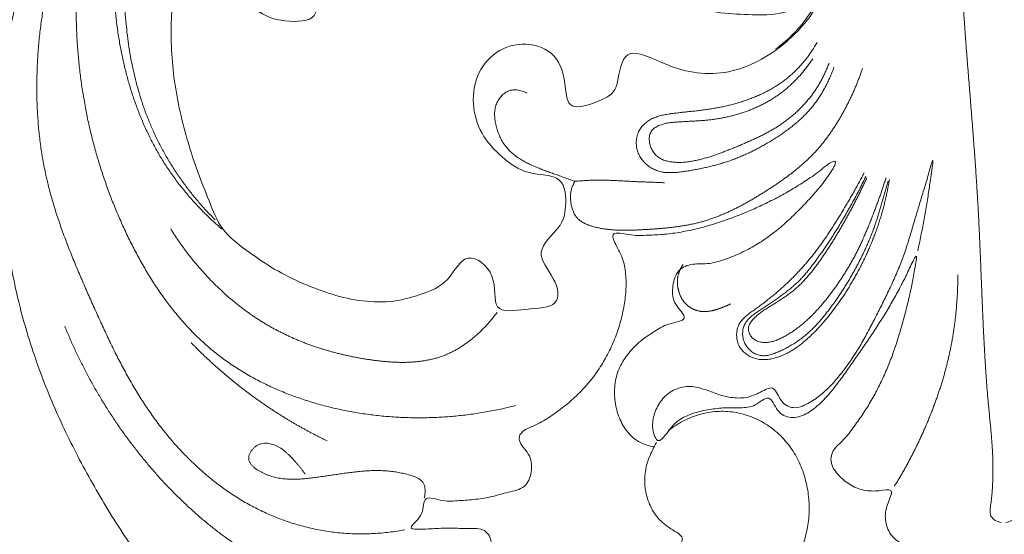
# Model space of a CAD drawing. Units: millimetres. Extents: x 9473 to 12473, y 4672 to 7672.
# Drawn here: x 10418 to 10511, y 6633 to 6682 of the extents above; entities that cross this region are included whole.
import ezdxf

# ---------------------------------------------------------------- set-up
doc = ezdxf.new("R2010")
doc.units = ezdxf.units.MM
doc.header["$MEASUREMENT"] = 0
doc.layers.get('0').update_dxf_attribs({"lineweight": 5})

# ---------------------------------------------------------------- blocks, each defined once
blk = doc.blocks.new('N-414_378_190')
for points in [[(68.943, -37.363), (69.184, -37.032), (69.775, -36.421), (71.018, -36.09), (72.137, -35.938), (73.819, -36.494), (72.747, -34.908), (72.395, -33.901), (71.801, -32.762), (71.221, -31.684), (70.576, -30.623), (69.879, -29.603), (69.115, -28.628), (68.28, -27.715), (67.376, -26.869), (66.416, -26.089), (65.407, -25.372), (64.358, -24.716), (63.275, -24.119), (62.163, -23.575), (61.027, -23.086), (59.87, -22.649), (58.694, -22.265), (57.503, -21.931), (56.299, -21.647), (55.085, -21.41), (53.862, -21.22), (52.634, -21.074), (51.401, -20.972), (50.165, -20.914), (48.929, -20.898), (47.692, -20.925), (46.457, -20.994), (45.225, -21.105), (43.997, -21.257), (42.776, -21.451), (41.561, -21.686), (40.355, -21.962), (39.159, -22.278), (37.974, -22.632), (36.801, -23.024), (35.64, -23.451), (34.492, -23.911), (33.358, -24.404), (32.237, -24.928), (31.131, -25.481), (30.039, -26.061), (28.961, -26.669), (27.899, -27.304), (26.855, -27.966), (25.829, -28.656), (24.822, -29.375), (23.836, -30.122), (22.873, -30.898), (21.933, -31.703), (21.019, -32.536), (20.133, -33.398), (19.274, -34.289), (18.447, -35.209), (17.652, -36.156), (16.89, -37.131), (16.165, -38.133), (15.476, -39.161), (14.827, -40.214), (14.219, -41.291), (13.655, -42.392), (13.137, -43.515), (12.667, -44.66), (12.248, -45.824), (11.883, -47.006), (11.572, -48.203), (11.313, -49.413), (11.104, -50.632), (10.942, -51.858), (10.826, -53.09), (10.753, -54.325), (10.721, -55.561), (10.73, -56.798), (10.78, -58.034), (10.871, -59.268), (11.004, -60.498), (11.179, -61.722), (11.395, -62.94), (11.653, -64.15), (11.954, -65.35), (12.297, -66.538), (12.683, -67.713), (13.113, -68.873), (13.59, -70.015), (14.115, -71.135), (14.689, -72.231), (15.313, -73.299), (15.989, -74.335), (16.713, -75.338), (17.481, -76.308), (18.291, -77.243), (19.14, -78.142), (20.027, -79.005), (20.641, -79.555), (20.954, -79.824)], [(20.304, -78.935), (20.037, -78.67), (19.515, -78.13), (18.764, -77.291), (18.046, -76.423), (17.362, -75.528), (16.714, -74.606), (16.103, -73.66), (15.531, -72.69), (14.999, -71.697), (14.507, -70.683), (14.058, -69.65), (13.651, -68.6), (13.288, -67.534), (12.966, -66.454), (12.683, -65.364), (12.44, -64.264), (12.233, -63.157), (12.062, -62.043), (11.924, -60.925), (11.819, -59.804), (11.745, -58.68), (11.7, -57.555), (11.683, -56.428), (11.695, -55.302), (11.739, -54.177), (11.819, -53.053), (11.937, -51.933), (12.095, -50.818), (12.298, -49.709), (12.546, -48.611), (12.844, -47.524), (13.191, -46.452), (13.585, -45.397), (14.022, -44.359), (14.501, -43.339), (15.019, -42.339), (15.575, -41.359), (16.165, -40.4), (16.788, -39.461), (17.443, -38.545), (18.128, -37.65), (18.84, -36.778), (19.58, -35.928), (20.345, -35.102), (21.136, -34.299), (21.949, -33.52), (22.785, -32.766), (23.643, -32.035), (24.52, -31.329), (25.417, -30.647), (26.332, -29.99), (27.263, -29.357), (28.211, -28.749), (29.174, -28.164), (30.151, -27.604), (31.142, -27.069), (32.147, -26.56), (33.165, -26.077), (34.195, -25.622), (35.237, -25.196), (36.292, -24.799), (37.357, -24.432), (38.432, -24.098), (39.517, -23.795), (40.611, -23.525), (41.712, -23.288), (42.819, -23.082), (43.932, -22.908), (45.049, -22.766), (46.17, -22.654), (47.294, -22.574), (48.419, -22.524), (49.545, -22.505), (50.672, -22.516), (51.797, -22.56), (52.921, -22.639), (54.041, -22.756), (55.157, -22.912), (56.266, -23.109), (57.366, -23.35), (58.456, -23.636), (59.532, -23.969), (60.592, -24.35), (61.634, -24.779), (62.653, -25.259), (63.646, -25.791), (64.609, -26.376), (65.537, -27.016), (66.423, -27.712), (67.262, -28.464), (68.047, -29.272), (68.775, -30.132), (69.447, -31.037), (70.063, -31.98), (70.625, -32.957), (71.132, -33.963), (71.585, -34.994), (71.852, -35.696), (71.977, -36.051)], [(85.844, -307.124), (84.512, -308.336), (81.275, -311.667), (76.079, -309.974), (67.994, -311.618), (74.115, -305.096), (70.913, -300.417), (78.77, -300.065), (83.471, -297.012), (87.141, -292.971), (78.986, -295.612), (73.907, -293.723), (68.785, -290.678), (65.539, -285.725), (64.317, -280.023), (63.967, -274.242), (63.489, -268.489), (60.917, -262.938), (56.491, -260.046), (48.404, -262.154), (54.571, -253.341), (45.583, -255.643), (40.889, -253.082), (35.881, -249.917), (32.097, -245.496), (29.254, -240.426), (27.44, -234.906), (26.546, -229.173), (26.581, -223.361), (27.74, -217.671), (29.949, -212.271), (33.391, -207.617), (37.587, -203.475), (41.292, -199.548), (42.839, -191.652), (38.359, -193.475), (33.247, -188.448), (38.611, -183.333), (44.597, -185.487), (47.956, -190.304), (49.581, -195.878), (54.487, -189.344), (57.818, -185.403), (60.462, -180.01), (61.68, -174.349), (60.676, -168.432), (57.029, -163.947), (50.364, -161.695), (47.959, -165.739), (53.544, -169.964), (48.617, -175.59), (42.426, -174.926), (38.596, -169.938), (39.263, -163.878), (42.687, -159.082), (48.48, -156.504), (53.041, -157.285), (45.148, -155.27), (47.468, -148.489), (46.865, -142.972), (47.019, -137.105), (46.992, -131.375), (46.675, -125.45), (39.505, -126.846), (33.925, -124.459), (30.034, -123.363), (34.975, -129.678), (36.355, -135.616), (31.219, -139.015), (31.938, -145.411), (28.381, -150.317), (22.978, -152.917), (16.841, -151.596), (14.731, -143.996), (21.202, -144.185), (25.342, -144.618), (26.316, -137.432), (25.804, -131.999), (23.613, -126.487), (20.55, -121.6), (17.229, -116.854), (13.913, -112.115), (10.669, -107.321), (7.767, -102.311), (5.199, -97.121), (3.091, -91.725), (1.495, -86.157), (0.445, -80.46), (-0.069, -74.69), (-0.044, -68.897), (0.511, -63.132), (1.546, -57.434), (3.025, -51.836), (5.065, -46.406), (7.908, -41.352), (11.206, -36.595), (14.831, -32.073), (18.971, -28.024), (21.895, -25.505), (23.404, -24.304)], [(69.184, -42.521), (68.952, -43.611), (67.711, -46.333), (67.835, -43.769), (68.071, -40.695), (66.766, -37.931), (64.333, -36.106), (61.325, -35.71), (58.398, -36.346), (55.916, -38.081), (54.426, -40.696), (53.724, -43.586), (53.717, -46.562), (54.38, -49.463), (55.714, -52.122), (57.565, -54.445), (59.846, -56.347), (62.434, -57.796), (65.23, -58.798), (68.104, -59.41), (71.169, -59.514), (73.716, -59.617), (78.141, -57.904), (75.284, -61.321), (73.323, -62.979), (70.658, -64.528), (67.784, -65.211), (64.743, -64.946), (62.166, -63.917), (58.84, -62.386), (58.4, -66.346), (57.707, -67.357), (53.681, -68.806), (53.479, -66.662), (52.999, -63.41), (50.102, -61.981), (47.071, -62.639), (44.983, -64.918), (44.518, -67.936), (45.335, -70.859), (47.389, -73.053), (49.774, -74.78), (53.443, -74.572), (53.512, -77.955), (53.169, -79.536), (50.287, -82.014), (52.582, -84.452), (53.097, -87.229), (49.694, -87.33), (46.314, -87.907), (47.178, -84.021), (43.89, -81.622), (42.506, -84.928), (39.716, -86.084), (36.849, -86.81), (33.863, -86.654), (30.992, -85.93), (28.24, -84.845), (25.599, -83.492), (23.204, -81.787), (20.796, -79.959), (19.733, -77.118), (18.615, -74.404), (17.712, -71.581), (16.955, -68.726), (16.412, -65.813), (16.131, -62.886), (16.116, -59.859), (16.348, -57.165), (16.806, -53.295), (17.505, -53.957), (18.892, -57.869), (22.112, -56.437), (24.042, -59.337), (26.713, -60.274), (30.528, -60.098), (29.219, -56.862), (27.741, -53.914), (31.123, -51.637), (27.985, -49.398), (26.952, -46.709), (26.755, -43.708), (27.279, -40.792), (28.216, -37.975), (29.763, -35.435), (31.794, -33.265), (34.222, -31.56), (36.86, -30.218), (39.601, -29.107), (42.441, -28.272), (45.347, -27.715), (48.295, -27.456), (51.253, -27.483), (54.197, -27.788), (57.094, -28.389), (59.91, -29.309), (62.568, -30.61), (65.009, -32.326), (66.971, -34.493), (69.066, -36.772), (69.105, -39.793), (69.416, -41.431), (69.184, -42.521)], [(95.101, -107.575), (95.396, -107.514), (96.121, -107.274), (96.165, -106.223), (96, -105.298), (95.929, -104.335), (95.88, -103.378), (95.871, -102.418), (95.892, -101.459), (95.94, -100.5), (96.01, -99.543), (96.095, -98.588), (96.188, -97.633), (96.283, -96.678), (96.37, -95.723), (96.449, -94.766), (96.521, -93.809), (96.586, -92.852), (96.645, -91.895), (96.699, -90.937), (96.748, -89.978), (96.794, -89.02), (96.837, -88.062), (96.878, -87.103), (96.917, -86.144), (96.955, -85.186), (96.993, -84.227), (97.031, -83.268), (97.07, -82.309), (97.11, -81.351), (97.153, -80.392), (97.198, -79.434), (97.246, -78.476), (97.299, -77.518), (97.356, -76.56), (97.416, -75.602), (97.479, -74.645), (97.544, -73.688), (97.613, -72.73), (97.683, -71.774), (97.756, -70.817), (97.83, -69.86), (97.905, -68.904), (97.981, -67.947), (98.058, -66.991), (98.135, -66.034), (98.211, -65.078), (98.287, -64.122), (98.363, -63.165), (98.437, -62.209), (98.51, -61.252), (98.58, -60.295), (98.649, -59.338), (98.715, -58.381), (98.779, -57.423), (98.839, -56.466), (98.896, -55.508), (98.951, -54.55), (99.005, -53.592), (99.055, -52.634), (99.114, -51.677), (99.142, -50.715), (98.856, -49.775), (98.197, -49.054), (97.384, -48.539), (96.521, -48.118), (95.638, -47.748), (94.705, -47.471), (93.741, -47.618), (92.804, -47.81), (91.904, -48.158), (91.092, -48.678), (90.496, -49.478), (90.427, -50.441), (90.445, -51.445), (89.37, -50.601), (88.518, -50.399), (87.566, -50.157), (86.614, -50.064), (85.651, -50.084), (84.703, -50.245), (83.789, -50.546), (82.926, -50.969), (82.125, -51.501), (81.399, -52.132), (80.763, -52.852), (80.2, -53.63), (79.686, -54.441), (79.194, -55.264), (78.694, -56.083), (78.182, -56.895), (77.663, -57.702), (77.139, -58.505), (76.615, -59.309), (76.067, -60.097), (75.462, -60.843), (74.795, -61.534), (74.08, -62.174), (73.576, -62.568), (73.318, -62.758)], [(94.65, -107.575), (94.458, -107.537), (94.079, -107.426), (93.614, -107.011), (93.592, -106.393), (93.676, -105.817), (93.744, -105.232), (93.798, -104.647), (93.838, -104.06), (93.864, -103.473), (93.876, -102.885), (93.877, -102.298), (93.865, -101.71), (93.843, -101.122), (93.811, -100.535), (93.771, -99.949), (93.725, -99.363), (93.673, -98.778), (93.618, -98.192), (93.56, -97.607), (93.503, -97.022), (93.446, -96.437), (93.393, -95.852), (93.343, -95.266), (93.296, -94.68), (93.252, -94.094), (93.21, -93.508), (93.171, -92.921), (93.134, -92.335), (93.099, -91.748), (93.065, -91.161), (93.034, -90.574), (93.004, -89.987), (92.975, -89.4), (92.948, -88.813), (92.921, -88.226), (92.896, -87.639), (92.871, -87.051), (92.847, -86.464), (92.823, -85.877), (92.8, -85.289), (92.777, -84.702), (92.754, -84.115), (92.73, -83.527), (92.707, -82.94), (92.683, -82.353), (92.659, -81.765), (92.633, -81.178), (92.607, -80.591), (92.58, -80.004), (92.552, -79.417), (92.523, -78.83), (92.492, -78.243), (92.46, -77.656), (92.426, -77.069), (92.391, -76.482), (92.354, -75.895), (92.316, -75.309), (92.278, -74.722), (92.238, -74.136), (92.197, -73.55), (92.155, -72.963), (92.112, -72.377), (92.069, -71.791), (92.025, -71.205), (91.98, -70.619), (91.935, -70.033), (91.889, -69.447), (91.843, -68.861), (91.796, -68.275), (91.749, -67.689), (91.702, -67.103), (91.655, -66.517), (91.608, -65.931), (91.561, -65.345), (91.515, -64.759), (91.468, -64.173), (91.422, -63.587), (91.376, -63.001), (91.33, -62.415), (91.286, -61.829), (91.241, -61.243), (91.198, -60.657), (91.155, -60.071), (91.113, -59.484), (91.072, -58.898), (91.032, -58.312), (90.992, -57.725), (90.955, -57.138), (90.918, -56.552), (90.882, -55.965), (90.848, -55.378), (90.814, -54.792), (90.781, -54.205), (90.748, -53.618), (90.716, -53.031), (90.684, -52.444), (90.653, -51.857), (90.632, -51.466), (90.622, -51.27)], [(38.25, -108.289), (38.005, -108.334), (37.515, -108.415), (36.775, -108.514), (36.033, -108.59), (35.288, -108.641), (34.543, -108.668), (33.797, -108.669), (33.051, -108.645), (32.307, -108.595), (31.564, -108.519), (30.825, -108.416), (30.09, -108.287), (29.36, -108.133), (28.636, -107.955), (27.918, -107.752), (27.207, -107.525), (26.504, -107.274), (25.81, -107.001), (25.125, -106.705), (24.451, -106.387), (23.786, -106.047), (23.134, -105.685), (22.493, -105.303), (21.865, -104.9), (21.25, -104.478), (20.647, -104.038), (20.058, -103.58), (19.482, -103.106), (18.919, -102.616), (18.37, -102.111), (17.834, -101.592), (17.312, -101.059), (16.803, -100.514), (16.308, -99.956), (15.826, -99.387), (15.357, -98.806), (14.902, -98.215), (14.46, -97.614), (14.031, -97.003), (13.616, -96.384), (13.213, -95.756), (12.822, -95.121), (12.442, -94.479), (12.073, -93.83), (11.714, -93.176), (11.364, -92.518), (11.022, -91.854), (10.688, -91.187), (10.361, -90.517), (10.04, -89.843), (9.725, -89.167), (9.413, -88.489), (9.106, -87.81), (8.801, -87.129), (8.498, -86.447), (8.196, -85.765), (7.897, -85.082), (7.601, -84.397), (7.309, -83.71), (7.021, -83.022), (6.74, -82.331), (6.464, -81.638), (6.196, -80.942), (5.935, -80.243), (5.684, -79.54), (5.442, -78.835), (5.211, -78.125), (4.992, -77.412), (4.784, -76.696), (4.591, -75.975), (4.411, -75.251), (4.247, -74.523), (4.099, -73.792), (3.966, -73.058), (3.849, -72.321), (3.747, -71.582), (3.659, -70.841), (3.586, -70.099), (3.527, -69.355), (3.482, -68.611), (3.45, -67.865), (3.432, -67.119), (3.426, -66.373), (3.433, -65.627), (3.452, -64.882), (3.483, -64.136), (3.527, -63.392), (3.581, -62.648), (3.648, -61.905), (3.726, -61.163), (3.817, -60.422), (3.919, -59.683), (4.033, -58.946), (4.159, -58.211), (4.297, -57.478), (4.448, -56.747), (4.611, -56.019), (4.727, -55.535), (4.788, -55.294)], [(7.268, -55.448), (7.252, -55.686), (7.223, -56.163), (7.19, -56.879), (7.167, -57.595), (7.154, -58.312), (7.151, -59.028), (7.157, -59.745), (7.174, -60.461), (7.201, -61.177), (7.237, -61.893), (7.284, -62.608), (7.341, -63.322), (7.407, -64.035), (7.484, -64.748), (7.571, -65.459), (7.669, -66.169), (7.776, -66.877), (7.894, -67.584), (8.021, -68.289), (8.159, -68.992), (8.307, -69.693), (8.466, -70.392), (8.634, -71.089), (8.813, -71.782), (9.002, -72.474), (9.2, -73.162), (9.409, -73.848), (9.628, -74.53), (9.857, -75.209), (10.095, -75.885), (10.344, -76.557), (10.602, -77.225), (10.869, -77.89), (11.147, -78.55), (11.434, -79.207), (11.73, -79.859), (12.036, -80.507), (12.352, -81.151), (12.678, -81.789), (13.014, -82.421), (13.362, -83.048), (13.721, -83.668), (14.091, -84.282), (14.473, -84.888), (14.868, -85.486), (15.275, -86.075), (15.695, -86.656), (16.128, -87.227), (16.575, -87.787), (17.035, -88.336), (17.51, -88.873), (17.999, -89.397), (18.502, -89.907), (19.02, -90.402), (19.552, -90.882), (20.099, -91.345), (20.66, -91.791), (21.234, -92.219), (21.822, -92.63), (22.421, -93.023), (23.031, -93.399), (23.651, -93.758), (24.281, -94.1), (24.919, -94.425), (25.566, -94.733), (26.221, -95.025), (26.882, -95.301), (27.55, -95.56), (28.224, -95.804), (28.903, -96.032), (29.587, -96.245), (30.276, -96.443), (30.969, -96.625), (31.666, -96.793), (32.366, -96.945), (33.069, -97.084), (33.775, -97.207), (34.483, -97.317), (35.193, -97.411), (35.905, -97.492), (36.619, -97.558), (37.333, -97.61), (38.049, -97.647), (38.765, -97.671), (39.482, -97.68), (40.198, -97.674), (40.914, -97.655), (41.63, -97.622), (42.345, -97.574), (43.059, -97.513), (43.772, -97.438), (44.483, -97.348), (45.192, -97.245), (45.899, -97.129), (46.603, -96.998), (47.305, -96.854), (48.004, -96.697), (48.468, -96.583), (48.7, -96.524)], [(77.244, -62.139), (77.167, -62.274), (77.009, -62.541), (76.757, -62.932), (76.49, -63.313), (76.21, -63.685), (75.916, -64.045), (75.609, -64.394), (75.287, -64.731), (74.953, -65.054), (74.605, -65.363), (74.245, -65.657), (73.871, -65.935), (73.487, -66.196), (73.091, -66.441), (72.687, -66.671), (72.274, -66.886), (71.854, -67.086), (71.428, -67.272), (70.996, -67.445), (70.559, -67.605), (70.118, -67.752), (69.673, -67.888), (69.225, -68.011), (68.773, -68.124), (68.319, -68.226), (67.863, -68.318), (67.406, -68.4), (66.946, -68.473), (66.485, -68.537), (66.024, -68.594), (65.562, -68.646), (65.099, -68.695), (64.637, -68.744), (64.174, -68.795), (63.712, -68.85), (63.251, -68.91), (62.792, -68.986), (62.338, -69.09), (61.895, -69.233), (61.473, -69.43), (61.084, -69.688), (60.741, -70.005), (60.457, -70.376), (60.254, -70.797), (60.144, -71.251), (60.12, -71.718), (60.178, -72.181), (60.315, -72.627), (60.53, -73.042), (60.81, -73.415), (61.143, -73.742), (61.521, -74.015), (61.937, -74.227), (62.381, -74.37), (62.84, -74.449), (63.305, -74.475), (63.77, -74.462), (64.234, -74.42), (64.695, -74.357), (65.154, -74.283), (65.612, -74.203), (66.069, -74.117), (66.525, -74.022), (66.978, -73.92), (67.43, -73.808), (67.879, -73.687), (68.325, -73.556), (68.768, -73.413), (69.207, -73.26), (69.642, -73.095), (70.072, -72.918), (70.498, -72.732), (70.92, -72.535), (71.337, -72.329), (71.749, -72.113), (72.157, -71.889), (72.56, -71.657), (72.958, -71.416), (73.351, -71.168), (73.74, -70.913), (74.123, -70.649), (74.499, -70.375), (74.868, -70.092), (75.228, -69.798), (75.579, -69.492), (75.918, -69.173), (76.245, -68.843), (76.558, -68.499), (76.856, -68.141), (77.138, -67.771), (77.403, -67.389), (77.653, -66.997), (77.888, -66.595), (78.107, -66.184), (78.311, -65.766), (78.5, -65.341), (78.674, -64.91), (78.781, -64.619), (78.832, -64.473)], [(78.369, -64.103), (78.322, -64.232), (78.222, -64.49), (78.06, -64.871), (77.885, -65.247), (77.698, -65.616), (77.497, -65.978), (77.284, -66.333), (77.059, -66.681), (76.821, -67.02), (76.571, -67.35), (76.309, -67.671), (76.037, -67.983), (75.754, -68.286), (75.461, -68.578), (75.157, -68.86), (74.844, -69.131), (74.522, -69.391), (74.191, -69.639), (73.851, -69.877), (73.504, -70.103), (73.151, -70.319), (72.792, -70.526), (72.429, -70.725), (72.061, -70.915), (71.69, -71.099), (71.316, -71.276), (70.939, -71.448), (70.56, -71.615), (70.18, -71.778), (69.798, -71.939), (69.415, -72.097), (69.032, -72.253), (68.647, -72.406), (68.26, -72.554), (67.872, -72.697), (67.48, -72.833), (67.087, -72.962), (66.69, -73.081), (66.291, -73.191), (65.889, -73.29), (65.483, -73.374), (65.074, -73.44), (64.662, -73.484), (64.248, -73.503), (63.834, -73.493), (63.422, -73.453), (63.015, -73.374), (62.62, -73.244), (62.253, -73.048), (61.938, -72.776), (61.685, -72.445), (61.501, -72.072), (61.386, -71.673), (61.346, -71.259), (61.401, -70.844), (61.594, -70.469), (61.911, -70.194), (62.277, -69.998), (62.668, -69.859), (63.072, -69.767), (63.483, -69.713), (63.896, -69.681), (64.309, -69.654), (64.723, -69.632), (65.136, -69.61), (65.55, -69.588), (65.963, -69.564), (66.376, -69.535), (66.789, -69.5), (67.201, -69.457), (67.611, -69.404), (68.02, -69.339), (68.428, -69.264), (68.833, -69.177), (69.235, -69.079), (69.634, -68.969), (70.03, -68.849), (70.423, -68.717), (70.812, -68.574), (71.196, -68.419), (71.575, -68.253), (71.949, -68.075), (72.317, -67.885), (72.679, -67.684), (73.034, -67.47), (73.381, -67.244), (73.719, -67.005), (74.049, -66.755), (74.369, -66.492), (74.679, -66.218), (74.98, -65.933), (75.272, -65.639), (75.554, -65.336), (75.828, -65.025), (76.092, -64.706), (76.346, -64.379), (76.591, -64.045), (76.747, -63.817), (76.823, -63.702)], [(81.523, -64.597), (81.483, -64.721), (81.401, -64.966), (81.272, -65.332), (81.136, -65.696), (80.995, -66.057), (80.847, -66.416), (80.693, -66.773), (80.533, -67.127), (80.368, -67.478), (80.197, -67.827), (80.021, -68.173), (79.839, -68.516), (79.652, -68.856), (79.46, -69.193), (79.262, -69.528), (79.059, -69.859), (78.85, -70.186), (78.635, -70.509), (78.414, -70.828), (78.186, -71.143), (77.952, -71.452), (77.711, -71.756), (77.462, -72.055), (77.207, -72.347), (76.944, -72.633), (76.674, -72.912), (76.397, -73.184), (76.113, -73.449), (75.824, -73.708), (75.529, -73.961), (75.23, -74.208), (74.926, -74.45), (74.618, -74.686), (74.306, -74.917), (73.991, -75.144), (73.673, -75.367), (73.352, -75.585), (73.029, -75.801), (72.704, -76.013), (72.377, -76.222), (72.048, -76.429), (71.718, -76.633), (71.386, -76.834), (71.052, -77.032), (70.715, -77.225), (70.376, -77.414), (70.034, -77.599), (69.69, -77.779), (69.343, -77.952), (68.993, -78.12), (68.64, -78.282), (68.283, -78.436), (67.924, -78.583), (67.561, -78.722), (67.196, -78.852), (66.827, -78.973), (66.455, -79.085), (66.08, -79.187), (65.703, -79.279), (65.324, -79.362), (64.943, -79.436), (64.56, -79.502), (64.176, -79.561), (63.792, -79.614), (63.406, -79.66), (63.02, -79.702), (62.634, -79.738), (62.247, -79.771), (61.86, -79.799), (61.472, -79.825), (61.085, -79.849), (60.697, -79.871), (60.309, -79.892), (59.922, -79.909), (59.534, -79.921), (59.145, -79.927), (58.757, -79.925), (58.369, -79.913), (57.981, -79.891), (57.595, -79.856), (57.209, -79.809), (56.826, -79.747), (56.445, -79.671), (56.068, -79.579), (55.696, -79.466), (55.335, -79.322), (54.991, -79.139), (54.679, -78.907), (54.417, -78.617), (54.221, -78.28), (54.079, -77.918), (53.983, -77.541), (53.925, -77.157), (53.903, -76.769), (53.928, -76.38), (54.01, -76), (54.145, -75.635), (54.264, -75.404), (54.33, -75.293)], [(62.815, -75.424), (62.733, -75.42), (62.57, -75.413), (62.326, -75.403), (62.082, -75.394), (61.837, -75.384), (61.593, -75.375), (61.349, -75.366), (61.104, -75.357), (60.86, -75.348), (60.615, -75.339), (60.371, -75.329), (60.127, -75.319), (59.882, -75.308), (59.638, -75.297), (59.394, -75.284), (59.15, -75.271), (58.905, -75.258), (58.661, -75.245), (58.417, -75.232), (58.173, -75.22), (57.928, -75.209), (57.684, -75.199), (57.44, -75.19), (57.195, -75.183), (56.951, -75.178), (56.706, -75.175), (56.462, -75.175), (56.217, -75.178), (55.973, -75.183), (55.728, -75.192), (55.484, -75.204), (55.24, -75.219), (54.996, -75.236), (54.752, -75.255), (54.509, -75.279), (54.262, -75.292), (54.037, -75.182), (53.806, -75.106), (53.577, -75.02), (53.347, -74.937), (53.117, -74.853), (52.887, -74.77), (52.656, -74.688), (52.426, -74.607), (52.195, -74.525), (51.965, -74.443), (51.735, -74.36), (51.505, -74.275), (51.277, -74.189), (51.049, -74.1), (50.822, -74.009), (50.596, -73.915), (50.371, -73.818), (50.149, -73.717), (49.928, -73.612), (49.71, -73.501), (49.494, -73.385), (49.282, -73.263), (49.074, -73.135), (48.871, -72.999), (48.673, -72.856), (48.481, -72.704), (48.296, -72.543), (48.12, -72.374), (47.953, -72.194), (47.797, -72.006), (47.652, -71.809), (47.518, -71.604), (47.395, -71.393), (47.283, -71.176), (47.181, -70.953), (47.089, -70.727), (47.008, -70.496), (46.936, -70.262), (46.874, -70.025), (46.821, -69.786), (46.779, -69.546), (46.748, -69.303), (46.732, -69.059), (46.731, -68.814), (46.75, -68.57), (46.79, -68.328), (46.853, -68.092), (46.941, -67.863), (47.053, -67.645), (47.187, -67.44), (47.341, -67.25), (47.514, -67.077), (47.705, -66.924), (47.915, -66.797), (48.14, -66.7), (48.378, -66.641), (48.623, -66.621), (48.867, -66.634), (49.109, -66.676), (49.345, -66.741), (49.574, -66.826), (49.722, -66.894), (49.795, -66.931)], [(61.848, -100.411), (61.326, -100.358), (60.296, -100.035), (59.129, -98.925), (58.397, -97.511), (58.058, -95.96), (58.065, -94.371), (58.513, -92.841), (59.388, -91.512), (60.493, -90.389), (61.849, -89.502), (63.031, -88.708), (65.362, -88.457), (63.576, -86.915), (63.499, -85.416), (63.893, -83.728), (65.241, -83.036), (66.881, -83.172), (68.403, -82.74), (69.873, -82.165), (71.273, -81.434), (72.602, -80.583), (73.841, -79.605), (75.002, -78.534), (76.103, -77.418), (77.198, -76.235), (78.094, -75.094), (79.242, -73.392), (78.681, -73.272), (77.255, -74.533), (76, -75.343), (74.645, -76.193), (73.266, -76.947), (71.85, -77.645), (70.406, -78.278), (68.936, -78.851), (67.441, -79.354), (65.924, -79.784), (64.377, -80.106), (62.823, -80.328), (61.211, -80.389), (59.769, -80.464), (57.693, -79.959), (58.022, -81.058), (58.904, -82.519), (59.169, -84.067), (59.187, -85.651), (58.976, -87.216), (58.614, -88.753), (58.108, -90.248), (57.448, -91.683), (56.645, -93.042), (55.704, -94.311), (54.63, -95.469), (53.456, -96.52), (52.163, -97.446), (50.901, -98.308), (49.179, -98.873), (48.862, -99.956), (50.24, -101.23), (50.298, -102.846), (49.697, -104.38), (48.001, -104.705), (46.529, -105.161), (44.967, -105.423), (43.363, -105.511), (41.916, -105.66), (39.85, -104.885), (40.172, -106.837), (38.426, -108.162), (39.349, -108.273), (41.094, -108.151), (42.641, -108.097), (44.164, -108.203), (45.979, -108.081), (46.57, -109.646), (46.512, -111.178), (44.875, -112.762), (46.735, -113.038), (48.136, -113.562), (49.667, -114.114), (50.471, -115.788), (52.158, -115.421), (53.679, -115.202), (55.225, -114.835), (56.745, -114.423), (58.23, -113.888), (59.658, -113.208), (60.995, -112.39), (62.306, -111.436), (63.289, -110.394), (65.034, -109.143), (63.549, -108.295), (62.279, -107.402), (61.396, -106.051), (60.931, -104.533), (60.906, -102.942), (61.29, -101.396), (61.813, -100.477), (62.045, -100.007)], [(86.762, -81.879), (86.865, -81.405), (87.062, -80.457), (87.337, -79.023), (87.584, -77.609), (87.826, -76.102), (87.982, -74.923), (88.347, -72.506), (87.704, -74.915), (87.346, -76.037), (86.912, -77.503), (86.498, -78.876), (86.079, -80.275), (85.661, -81.667), (85.164, -83.035), (84.605, -84.379), (83.99, -85.697), (83.354, -87.005), (82.689, -88.299), (82.019, -89.59), (81.31, -90.861), (80.538, -92.094), (79.695, -93.281), (78.764, -94.396), (77.739, -95.449), (76.548, -96.236), (75.146, -96.947), (73.763, -96.311), (73.212, -94.515), (72.084, -95.165), (70.726, -95.817), (69.249, -95.827), (67.829, -95.483), (66.491, -94.914), (65.052, -94.578), (63.606, -94.988), (62.463, -95.928), (61.789, -97.266), (61.562, -98.636), (62.176, -100.439), (63.303, -98.648), (64.255, -97.757), (65.651, -97.171), (67.065, -96.872), (68.513, -96.7), (69.98, -96.747), (71.392, -96.671), (72.793, -95.251), (73.388, -97.188), (74.769, -97.83), (76.219, -97.385), (77.376, -96.495), (78.385, -95.442), (79.277, -94.292), (80.129, -93.113), (80.951, -91.913), (81.79, -90.725), (82.6, -89.516), (83.387, -88.293), (84.143, -87.05), (84.858, -85.784), (85.537, -84.49), (86.132, -83.189), (86.837, -81.816), (86.378, -84.008), (86.179, -85.237), (85.842, -86.71), (85.487, -88.106), (85.094, -89.51), (84.667, -90.9), (84.174, -92.269), (83.614, -93.613), (82.987, -94.925), (82.282, -96.199), (81.514, -97.434), (80.653, -98.612), (79.814, -99.781), (78.581, -100.742), (78.448, -102.14), (79.433, -103.357), (80.59, -104.221), (81.986, -104.679), (83.545, -104.554), (84.605, -104.364), (83.709, -106.146), (83.624, -107.506), (84.186, -108.938), (85.434, -109.756), (86.959, -109.999), (88.116, -110.043), (87.382, -111.835), (87.994, -113.166), (88.888, -114.328), (90.299, -114.952), (91.306, -115.661), (93.361, -116.66), (91.095, -117.021), (90.152, -117.916), (89.415, -118.614), (89.137, -119.006)], [(84.079, -75.123), (84.053, -75.277), (83.999, -75.586), (83.911, -76.048), (83.815, -76.509), (83.712, -76.968), (83.601, -77.425), (83.482, -77.88), (83.356, -78.333), (83.222, -78.784), (83.08, -79.233), (82.931, -79.679), (82.773, -80.122), (82.608, -80.563), (82.436, -81), (82.256, -81.435), (82.068, -81.866), (81.874, -82.295), (81.672, -82.72), (81.464, -83.141), (81.248, -83.56), (81.026, -83.974), (80.798, -84.386), (80.563, -84.793), (80.322, -85.197), (80.074, -85.597), (79.821, -85.994), (79.561, -86.386), (79.295, -86.773), (79.021, -87.156), (78.741, -87.534), (78.452, -87.905), (78.156, -88.271), (77.851, -88.629), (77.539, -88.981), (77.218, -89.325), (76.888, -89.66), (76.55, -89.988), (76.203, -90.305), (75.844, -90.609), (75.472, -90.898), (75.087, -91.168), (74.686, -91.415), (74.271, -91.636), (73.84, -91.826), (73.396, -91.982), (72.94, -92.099), (72.474, -92.169), (72.002, -92.179), (71.534, -92.118), (71.084, -91.974), (70.667, -91.754), (70.295, -91.463), (69.986, -91.104), (69.766, -90.685), (69.644, -90.228), (69.614, -89.756), (69.674, -89.287), (69.832, -88.841), (70.096, -88.448), (70.427, -88.111), (70.793, -87.816), (71.175, -87.542), (71.559, -87.27), (71.938, -86.991), (72.313, -86.707), (72.684, -86.418), (73.05, -86.122), (73.411, -85.821), (73.767, -85.512), (74.116, -85.198), (74.46, -84.876), (74.797, -84.548), (75.128, -84.214), (75.453, -83.874), (75.772, -83.528), (76.084, -83.176), (76.39, -82.819), (76.689, -82.456), (76.982, -82.087), (77.268, -81.714), (77.547, -81.335), (77.82, -80.952), (78.088, -80.566), (78.35, -80.175), (78.608, -79.782), (78.862, -79.385), (79.111, -78.987), (79.358, -78.586), (79.602, -78.184), (79.843, -77.78), (80.083, -77.376), (80.321, -76.97), (80.556, -76.562), (80.789, -76.153), (81.018, -75.743), (81.245, -75.33), (81.468, -74.916), (81.614, -74.639), (81.686, -74.5)], [(83.951, -75.261), (83.911, -75.406), (83.831, -75.696), (83.708, -76.13), (83.583, -76.564), (83.457, -76.998), (83.331, -77.431), (83.204, -77.865), (83.075, -78.297), (82.942, -78.729), (82.805, -79.159), (82.66, -79.587), (82.506, -80.011), (82.344, -80.432), (82.173, -80.851), (81.995, -81.265), (81.81, -81.677), (81.618, -82.086), (81.42, -82.491), (81.216, -82.894), (81.006, -83.294), (80.791, -83.691), (80.571, -84.086), (80.346, -84.477), (80.115, -84.865), (79.878, -85.249), (79.636, -85.63), (79.388, -86.008), (79.135, -86.381), (78.876, -86.751), (78.611, -87.117), (78.341, -87.479), (78.065, -87.836), (77.78, -88.186), (77.487, -88.53), (77.184, -88.864), (76.87, -89.189), (76.545, -89.503), (76.208, -89.803), (75.857, -90.088), (75.494, -90.357), (75.12, -90.609), (74.734, -90.844), (74.339, -91.064), (73.936, -91.267), (73.527, -91.457), (73.107, -91.626), (72.674, -91.754), (72.225, -91.817), (71.771, -91.78), (71.346, -91.617), (70.97, -91.363), (70.651, -91.04), (70.403, -90.66), (70.24, -90.236), (70.177, -89.786), (70.212, -89.333), (70.341, -88.898), (70.569, -88.504), (70.885, -88.178), (71.239, -87.898), (71.608, -87.637), (71.985, -87.388), (72.363, -87.142), (72.739, -86.891), (73.112, -86.637), (73.481, -86.378), (73.847, -86.113), (74.209, -85.843), (74.565, -85.565), (74.913, -85.278), (75.252, -84.979), (75.578, -84.667), (75.89, -84.34), (76.188, -84), (76.473, -83.651), (76.749, -83.293), (77.018, -82.931), (77.283, -82.565), (77.546, -82.198), (77.805, -81.828), (78.061, -81.456), (78.314, -81.082), (78.562, -80.705), (78.806, -80.325), (79.046, -79.943), (79.281, -79.557), (79.512, -79.169), (79.74, -78.78), (79.966, -78.388), (80.189, -77.996), (80.412, -77.603), (80.631, -77.209), (80.848, -76.813), (81.061, -76.414), (81.268, -76.013), (81.468, -75.609), (81.662, -75.201), (81.788, -74.927), (81.85, -74.79)], [(83.757, -74.962), (83.715, -75.096), (83.63, -75.364), (83.498, -75.765), (83.363, -76.165), (83.225, -76.564), (83.084, -76.961), (82.94, -77.358), (82.794, -77.754), (82.645, -78.149), (82.494, -78.543), (82.341, -78.936), (82.185, -79.328), (82.025, -79.719), (81.862, -80.108), (81.695, -80.495), (81.523, -80.88), (81.346, -81.264), (81.164, -81.644), (80.975, -82.022), (80.781, -82.396), (80.58, -82.767), (80.372, -83.135), (80.159, -83.499), (79.94, -83.859), (79.715, -84.216), (79.484, -84.57), (79.247, -84.919), (79.005, -85.265), (78.758, -85.607), (78.505, -85.945), (78.247, -86.279), (77.984, -86.609), (77.715, -86.934), (77.44, -87.253), (77.157, -87.567), (76.866, -87.872), (76.567, -88.17), (76.259, -88.459), (75.942, -88.737), (75.615, -89.004), (75.279, -89.259), (74.933, -89.501), (74.578, -89.729), (74.213, -89.941), (73.84, -90.139), (73.455, -90.313), (73.056, -90.451), (72.642, -90.539), (72.219, -90.559), (71.799, -90.497), (71.402, -90.345), (71.061, -90.087), (70.83, -89.728), (70.719, -89.312), (70.793, -88.887), (71.017, -88.524), (71.303, -88.213), (71.618, -87.931), (71.953, -87.674), (72.302, -87.438), (72.658, -87.211), (73.016, -86.987), (73.373, -86.763), (73.729, -86.536), (74.081, -86.304), (74.429, -86.064), (74.769, -85.814), (75.099, -85.552), (75.418, -85.275), (75.722, -84.983), (76.015, -84.679), (76.296, -84.364), (76.568, -84.041), (76.83, -83.71), (77.086, -83.375), (77.336, -83.035), (77.582, -82.692), (77.822, -82.345), (78.059, -81.996), (78.291, -81.643), (78.519, -81.288), (78.744, -80.931), (78.965, -80.572), (79.183, -80.21), (79.397, -79.847), (79.608, -79.481), (79.817, -79.115), (80.024, -78.747), (80.227, -78.377), (80.428, -78.006), (80.626, -77.634), (80.822, -77.26), (81.014, -76.884), (81.204, -76.507), (81.39, -76.128), (81.573, -75.748), (81.752, -75.366), (81.87, -75.11), (81.928, -74.982)], [(46.988, -87.668), (46.913, -87.77), (46.76, -87.973), (46.523, -88.272), (46.278, -88.565), (46.025, -88.851), (45.764, -89.13), (45.496, -89.401), (45.221, -89.665), (44.937, -89.921), (44.646, -90.168), (44.348, -90.405), (44.041, -90.633), (43.727, -90.85), (43.405, -91.055), (43.076, -91.248), (42.739, -91.427), (42.395, -91.593), (42.044, -91.743), (41.687, -91.877), (41.324, -91.994), (40.956, -92.096), (40.584, -92.183), (40.21, -92.256), (39.833, -92.315), (39.454, -92.361), (39.074, -92.395), (38.693, -92.417), (38.311, -92.429), (37.93, -92.431), (37.548, -92.424), (37.167, -92.408), (36.786, -92.385), (36.405, -92.354), (36.026, -92.317), (35.646, -92.274), (35.268, -92.225), (34.89, -92.172), (34.513, -92.113), (34.137, -92.051), (33.761, -91.984), (33.386, -91.912), (33.012, -91.835), (32.64, -91.754), (32.268, -91.667), (31.897, -91.576), (31.528, -91.48), (31.16, -91.379), (30.793, -91.273), (30.428, -91.162), (30.065, -91.046), (29.703, -90.924), (29.343, -90.798), (28.985, -90.666), (28.629, -90.529), (28.275, -90.387), (27.923, -90.239), (27.573, -90.086), (27.226, -89.928), (26.881, -89.764), (26.539, -89.595), (26.2, -89.421), (25.863, -89.241), (25.529, -89.056), (25.199, -88.865), (24.871, -88.669), (24.547, -88.468), (24.226, -88.262), (23.909, -88.05), (23.595, -87.833), (23.284, -87.611), (22.977, -87.384), (22.674, -87.153), (22.374, -86.917), (22.078, -86.677), (21.785, -86.432), (21.496, -86.183), (21.211, -85.929), (20.929, -85.672), (20.651, -85.411), (20.376, -85.145), (20.106, -84.876), (19.839, -84.604), (19.576, -84.327), (19.317, -84.047), (19.061, -83.764), (18.809, -83.477), (18.561, -83.187), (18.317, -82.893), (18.077, -82.597), (17.841, -82.297), (17.609, -81.995), (17.38, -81.689), (17.156, -81.38), (16.936, -81.069), (16.719, -80.754), (16.507, -80.437), (16.299, -80.117), (16.163, -79.902), (16.095, -79.794)], [(64.557, -83.172), (64.54, -83.197), (64.507, -83.246), (64.46, -83.321), (64.414, -83.397), (64.371, -83.474), (64.33, -83.552), (64.291, -83.632), (64.254, -83.712), (64.22, -83.794), (64.188, -83.876), (64.159, -83.96), (64.132, -84.044), (64.108, -84.129), (64.086, -84.215), (64.068, -84.302), (64.052, -84.389), (64.039, -84.476), (64.03, -84.564), (64.023, -84.653), (64.02, -84.741), (64.019, -84.829), (64.021, -84.918), (64.025, -85.006), (64.033, -85.095), (64.043, -85.182), (64.055, -85.27), (64.07, -85.357), (64.087, -85.444), (64.107, -85.53), (64.128, -85.616), (64.152, -85.701), (64.178, -85.786), (64.207, -85.87), (64.237, -85.953), (64.269, -86.035), (64.304, -86.117), (64.341, -86.197), (64.38, -86.277), (64.422, -86.355), (64.465, -86.432), (64.512, -86.507), (64.56, -86.581), (64.612, -86.653), (64.665, -86.723), (64.722, -86.792), (64.781, -86.858), (64.842, -86.922), (64.906, -86.983), (64.972, -87.042), (65.041, -87.097), (65.112, -87.151), (65.184, -87.201), (65.259, -87.248), (65.335, -87.293), (65.413, -87.335), (65.492, -87.375), (65.573, -87.411), (65.655, -87.445), (65.738, -87.475), (65.822, -87.503), (65.907, -87.528), (65.992, -87.551), (66.079, -87.57), (66.166, -87.586), (66.253, -87.599), (66.341, -87.61), (66.429, -87.617), (66.518, -87.621), (66.606, -87.622), (66.695, -87.62), (66.783, -87.615), (66.871, -87.608), (66.959, -87.598), (67.047, -87.586), (67.134, -87.572), (67.221, -87.556), (67.308, -87.538), (67.394, -87.518), (67.48, -87.497), (67.566, -87.474), (67.651, -87.449), (67.735, -87.424), (67.82, -87.397), (67.904, -87.369), (67.988, -87.341), (68.071, -87.311), (68.154, -87.281), (68.237, -87.25), (68.32, -87.219), (68.402, -87.187), (68.484, -87.154), (68.566, -87.12), (68.648, -87.085), (68.728, -87.049), (68.809, -87.012), (68.889, -86.974), (68.968, -86.934), (69.02, -86.907), (69.046, -86.893)], [(96.033, -130.801), (95.634, -130.876), (94.852, -130.955), (93.57, -130.9), (95.198, -131.97), (95.935, -130.701), (97.022, -130.208), (98.107, -129.668), (99.268, -129.322), (100.462, -129.132), (101.677, -129.148), (102.855, -129.4), (103.995, -129.895), (104.547, -131.161), (105.4, -131.42), (106.33, -130.35), (107.142, -129.532), (107.862, -128.545), (108.456, -127.478), (108.854, -126.396), (109.237, -125.025), (108.943, -124.541), (107.777, -125.566), (106.669, -125.88), (105.442, -125.963), (104.251, -125.73), (103.129, -125.276), (102.106, -124.617), (101.314, -123.692), (100.704, -122.642), (100.408, -121.46), (100.384, -120.248), (100.578, -119.051), (100.999, -117.914), (101.589, -116.858), (102.347, -115.913), (103.244, -115.099), (104.266, -114.448), (105.398, -114.011), (106.595, -113.813), (107.806, -113.822), (109.001, -114.022), (110.144, -114.416), (111.238, -114.931), (112.196, -115.707), (113.26, -116.148), (114.19, -115.103), (115.181, -114.483), (116.113, -113.71), (115.056, -112.619), (114.627, -111.556), (114.106, -110.448), (113.712, -109.31), (113.422, -108.136), (113.262, -106.938), (113.24, -105.729), (113.363, -104.526), (113.624, -103.345), (114.018, -102.202), (114.548, -101.115), (115.221, -100.109), (116.031, -99.21), (116.968, -98.443), (118.005, -97.82), (119.125, -97.359), (120.301, -97.07), (121.508, -96.979), (122.715, -97.079), (123.891, -97.366), (125.011, -97.822), (126.058, -98.439), (127, -99.168), (127.655, -100.351), (128.928, -100.26), (129.959, -99.592), (130.766, -98.684), (131.315, -97.599), (131.633, -96.429), (131.744, -95.223), (131.634, -94.015), (131.256, -92.859), (130.631, -91.819), (129.839, -90.904), (128.929, -90.11), (127.905, -89.447), (126.898, -88.861), (125.534, -88.516), (125.298, -87.747), (126.148, -86.644), (126.245, -85.391), (126.093, -84.385), (124.924, -82.661), (125.877, -84.476), (125.645, -85.523), (125.188, -86.702), (124.193, -87.454), (122.969, -87.654), (121.791, -87.333), (121.045, -87.035), (120.687, -86.848)], [(84.547, -104.161), (84.586, -104.099), (84.662, -103.976), (84.776, -103.79), (84.889, -103.603), (85.001, -103.416), (85.112, -103.228), (85.222, -103.039), (85.331, -102.85), (85.439, -102.661), (85.546, -102.47), (85.651, -102.28), (85.756, -102.088), (85.86, -101.897), (85.963, -101.704), (86.065, -101.511), (86.166, -101.318), (86.266, -101.124), (86.365, -100.93), (86.463, -100.735), (86.56, -100.539), (86.657, -100.344), (86.752, -100.147), (86.846, -99.95), (86.939, -99.753), (87.031, -99.555), (87.122, -99.357), (87.213, -99.159), (87.302, -98.96), (87.39, -98.76), (87.478, -98.56), (87.564, -98.36), (87.649, -98.159), (87.733, -97.958), (87.816, -97.756), (87.899, -97.554), (87.98, -97.351), (88.06, -97.148), (88.139, -96.945), (88.216, -96.741), (88.293, -96.537), (88.369, -96.332), (88.443, -96.127), (88.517, -95.922), (88.589, -95.716), (88.66, -95.51), (88.73, -95.303), (88.798, -95.096), (88.866, -94.888), (88.932, -94.681), (88.997, -94.472), (89.061, -94.264), (89.124, -94.055), (89.186, -93.846), (89.246, -93.636), (89.305, -93.426), (89.362, -93.215), (89.419, -93.005), (89.474, -92.794), (89.528, -92.582), (89.58, -92.37), (89.631, -92.158), (89.681, -91.946), (89.73, -91.733), (89.777, -91.52), (89.822, -91.307), (89.867, -91.093), (89.91, -90.879), (89.951, -90.665), (89.991, -90.451), (90.03, -90.236), (90.067, -90.021), (90.103, -89.806), (90.137, -89.59), (90.17, -89.375), (90.202, -89.159), (90.232, -88.943), (90.261, -88.726), (90.288, -88.51), (90.314, -88.293), (90.338, -88.076), (90.361, -87.86), (90.383, -87.642), (90.404, -87.425), (90.423, -87.208), (90.44, -86.99), (90.457, -86.773), (90.472, -86.555), (90.485, -86.338), (90.498, -86.12), (90.509, -85.902), (90.519, -85.684), (90.527, -85.466), (90.534, -85.248), (90.54, -85.03), (90.545, -84.812), (90.548, -84.593), (90.55, -84.375), (90.55, -84.23), (90.55, -84.157)], [(48.043, -118.627), (47.868, -118.564), (47.518, -118.439), (46.991, -118.254), (46.464, -118.072), (45.936, -117.894), (45.406, -117.719), (44.874, -117.55), (44.341, -117.385), (43.807, -117.227), (43.27, -117.074), (42.732, -116.929), (42.191, -116.791), (41.649, -116.66), (41.105, -116.535), (40.56, -116.415), (40.015, -116.299), (39.469, -116.186), (38.922, -116.075), (38.375, -115.964), (37.829, -115.854), (37.282, -115.742), (36.736, -115.629), (36.19, -115.512), (35.646, -115.391), (35.103, -115.266), (34.561, -115.134), (34.02, -114.995), (33.482, -114.848), (32.946, -114.694), (32.412, -114.533), (31.88, -114.364), (31.351, -114.188), (30.824, -114.004), (30.3, -113.813), (29.779, -113.615), (29.26, -113.409), (28.745, -113.196), (28.233, -112.976), (27.723, -112.748), (27.217, -112.513), (26.715, -112.271), (26.216, -112.021), (25.721, -111.764), (25.23, -111.5), (24.743, -111.228), (24.26, -110.949), (23.781, -110.663), (23.306, -110.37), (22.837, -110.069), (22.371, -109.761), (21.911, -109.446), (21.456, -109.124), (21.005, -108.795), (20.56, -108.459), (20.12, -108.116), (19.684, -107.768), (19.254, -107.413), (18.829, -107.052), (18.409, -106.685), (17.994, -106.312), (17.584, -105.933), (17.179, -105.55), (16.78, -105.16), (16.385, -104.766), (15.996, -104.367), (15.612, -103.962), (15.232, -103.553), (14.858, -103.14), (14.489, -102.722), (14.125, -102.299), (13.765, -101.872), (13.411, -101.442), (13.062, -101.007), (12.718, -100.568), (12.379, -100.125), (12.045, -99.678), (11.716, -99.227), (11.392, -98.773), (11.074, -98.315), (10.761, -97.853), (10.453, -97.388), (10.15, -96.92), (9.853, -96.447), (9.562, -95.972), (9.276, -95.493), (8.995, -95.011), (8.72, -94.526), (8.45, -94.038), (8.186, -93.546), (7.928, -93.052), (7.675, -92.554), (7.429, -92.054), (7.188, -91.551), (6.953, -91.045), (6.723, -90.537), (6.5, -90.026), (6.283, -89.512), (6.142, -89.168), (6.073, -88.995)], [(18.016, -90.558), (18.055, -90.597), (18.131, -90.676), (18.247, -90.794), (18.362, -90.911), (18.478, -91.028), (18.595, -91.144), (18.712, -91.26), (18.83, -91.376), (18.947, -91.491), (19.066, -91.606), (19.184, -91.72), (19.303, -91.834), (19.423, -91.947), (19.543, -92.06), (19.663, -92.173), (19.784, -92.285), (19.905, -92.396), (20.026, -92.508), (20.148, -92.618), (20.271, -92.729), (20.393, -92.839), (20.517, -92.948), (20.64, -93.057), (20.764, -93.166), (20.888, -93.274), (21.013, -93.381), (21.138, -93.489), (21.263, -93.595), (21.389, -93.702), (21.515, -93.808), (21.642, -93.913), (21.769, -94.018), (21.896, -94.122), (22.024, -94.227), (22.152, -94.33), (22.281, -94.433), (22.41, -94.536), (22.539, -94.638), (22.668, -94.74), (22.798, -94.841), (22.929, -94.942), (23.059, -95.042), (23.19, -95.142), (23.322, -95.241), (23.454, -95.34), (23.586, -95.438), (23.718, -95.536), (23.851, -95.634), (23.984, -95.731), (24.118, -95.827), (24.252, -95.923), (24.386, -96.019), (24.52, -96.114), (24.655, -96.208), (24.791, -96.302), (24.926, -96.396), (25.062, -96.489), (25.198, -96.582), (25.335, -96.674), (25.472, -96.765), (25.609, -96.857), (25.747, -96.947), (25.885, -97.037), (26.023, -97.127), (26.161, -97.216), (26.3, -97.305), (26.439, -97.393), (26.579, -97.48), (26.719, -97.567), (26.859, -97.654), (26.999, -97.74), (27.14, -97.826), (27.281, -97.911), (27.423, -97.995), (27.564, -98.079), (27.706, -98.163), (27.849, -98.246), (27.991, -98.329), (28.134, -98.411), (28.277, -98.492), (28.421, -98.573), (28.564, -98.653), (28.708, -98.733), (28.853, -98.813), (28.997, -98.892), (29.142, -98.97), (29.287, -99.048), (29.433, -99.125), (29.579, -99.202), (29.725, -99.278), (29.871, -99.354), (30.018, -99.429), (30.164, -99.504), (30.311, -99.578), (30.459, -99.652), (30.606, -99.725), (30.754, -99.797), (30.853, -99.845), (30.903, -99.869)], [(87.63, -124.626), (87.676, -124.899), (87.798, -125.441), (88.068, -126.229), (88.416, -126.983), (88.862, -127.701), (89.31, -128.344), (90.094, -129.021), (89.95, -129.281), (88.939, -129.107), (88.155, -129.177), (87.321, -129.316), (86.54, -129.595), (85.823, -130.064), (85.335, -130.671), (85.173, -131.839), (84.371, -131.144), (83.776, -130.654), (83.178, -130.052), (82.63, -129.431), (82.13, -128.765), (81.689, -128.058), (81.321, -127.315), (81.017, -126.525), (80.827, -125.766), (80.565, -124.784), (80.885, -124.567), (81.627, -125.279), (82.351, -125.601), (83.153, -125.868), (83.983, -125.948), (84.815, -125.88), (85.628, -125.695), (86.408, -125.401), (87.139, -125), (87.806, -124.499), (88.347, -123.861), (88.81, -123.169), (89.15, -122.406), (89.341, -121.593), (89.4, -120.761), (89.342, -119.93), (89.185, -119.111), (88.919, -118.321), (88.572, -117.564), (88.141, -116.851), (87.633, -116.191), (87.055, -115.591), (86.414, -115.059), (85.715, -114.606), (84.961, -114.25), (84.164, -114.005), (83.342, -113.869), (82.509, -113.834), (81.678, -113.893), (80.859, -114.043), (80.06, -114.28), (79.291, -114.596), (78.555, -114.997), (77.852, -115.4), (77.211, -116.092), (76.576, -116.01), (75.892, -115.421), (75.197, -114.968), (74.606, -114.459), (73.619, -114.027), (74.348, -113.212), (74.671, -112.512), (75.069, -111.762), (75.409, -111.008), (75.729, -110.239), (75.998, -109.452), (76.214, -108.648), (76.373, -107.831), (76.47, -107.004), (76.501, -106.172), (76.463, -105.341), (76.359, -104.515), (76.188, -103.7), (75.955, -102.902), (75.658, -102.124), (75.294, -101.375), (74.866, -100.661), (74.369, -99.993), (73.808, -99.377), (73.187, -98.822), (72.512, -98.334), (71.792, -97.916), (71.033, -97.574), (70.242, -97.312), (69.428, -97.135), (68.599, -97.052), (67.766, -97.062), (66.939, -97.161), (66.128, -97.349), (65.34, -97.618), (64.583, -97.964), (63.863, -98.384), (63.413, -98.709), (63.195, -98.881)], [(40.069, -105.285), (40.093, -105.197), (40.132, -105.02), (40.163, -104.75), (40.166, -104.478), (40.131, -104.207), (40.05, -103.946), (39.904, -103.714), (39.701, -103.529), (39.47, -103.386), (39.223, -103.272), (38.967, -103.18), (38.707, -103.101), (38.445, -103.028), (38.181, -102.962), (37.916, -102.903), (37.649, -102.85), (37.381, -102.805), (37.112, -102.766), (36.842, -102.734), (36.572, -102.709), (36.301, -102.691), (36.029, -102.679), (35.757, -102.673), (35.486, -102.672), (35.214, -102.677), (34.942, -102.687), (34.671, -102.701), (34.4, -102.72), (34.129, -102.742), (33.858, -102.767), (33.588, -102.796), (33.318, -102.827), (33.048, -102.861), (32.779, -102.896), (32.509, -102.933), (32.24, -102.971), (31.971, -103.011), (31.703, -103.051), (31.434, -103.091), (31.165, -103.131), (30.896, -103.171), (30.627, -103.21), (30.358, -103.249), (30.089, -103.286), (29.82, -103.322), (29.55, -103.355), (29.28, -103.387), (29.01, -103.416), (28.739, -103.442), (28.468, -103.464), (28.197, -103.481), (27.926, -103.492), (27.654, -103.496), (27.382, -103.492), (27.11, -103.48), (26.839, -103.459), (26.569, -103.427), (26.301, -103.385), (26.035, -103.33), (25.771, -103.264), (25.511, -103.184), (25.255, -103.093), (25.004, -102.988), (24.759, -102.872), (24.519, -102.743), (24.286, -102.603), (24.062, -102.448), (23.853, -102.274), (23.668, -102.074), (23.524, -101.841), (23.455, -101.574), (23.482, -101.3), (23.574, -101.043), (23.711, -100.808), (23.883, -100.596), (24.084, -100.412), (24.311, -100.261), (24.563, -100.155), (24.829, -100.096), (25.101, -100.081), (25.373, -100.105), (25.639, -100.161), (25.898, -100.244), (26.148, -100.352), (26.388, -100.481), (26.616, -100.628), (26.834, -100.791), (27.041, -100.967), (27.24, -101.153), (27.431, -101.345), (27.618, -101.543), (27.8, -101.744), (27.981, -101.947), (28.158, -102.153), (28.331, -102.363), (28.499, -102.577), (28.659, -102.797), (28.761, -102.946), (28.811, -103.022)]]:
    blk.add_open_spline(points, degree=3)

msp = doc.modelspace()

# ---------------------------------------------------------------- block references
msp.add_blockref('N-414_378_190', (10415.885, 6741.726))

doc.saveas('drawing.dxf')
